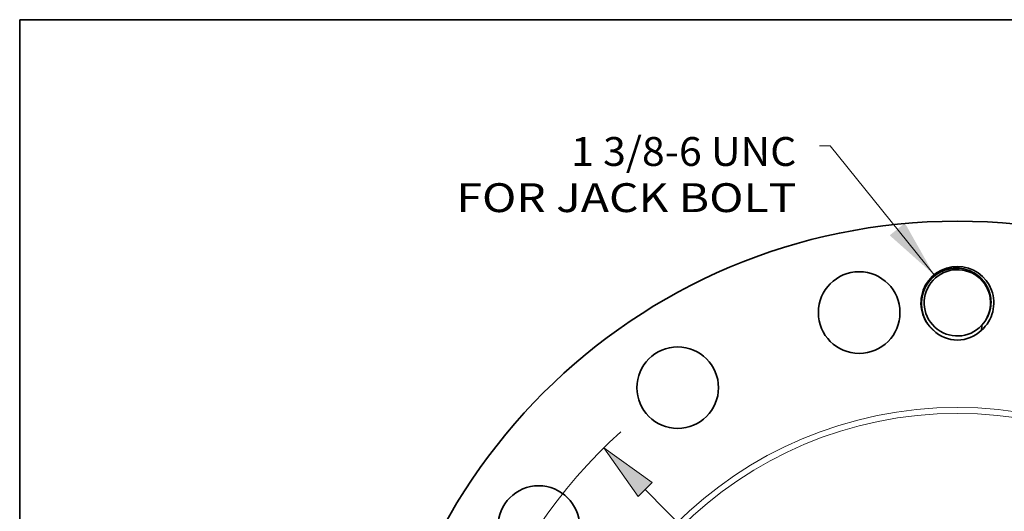
# Model space of a CAD drawing. Extents: x 0 to 10.8, y 0 to 8.3.
# Drawn here: x 0.2 to 3.6, y 6.6 to 8.3 of the extents above; entities that cross this region are included whole.
import ezdxf
from ezdxf.enums import TextEntityAlignment as Align

# ---------------------------------------------------------------- set-up
doc = ezdxf.new("R2010")
doc.units = 0
doc.header["$MEASUREMENT"] = 0
doc.layers.get('0').update_dxf_attribs({"lineweight": 13})
doc.layers.add('1', color=7, linetype='Continuous', lineweight=13)
doc.styles.get("Standard").update_dxf_attribs({"font": 'isocp.shx'})

# ---------------------------------------------------------------- blocks, each defined once
blk = doc.blocks.new('BLOCK8')
at = {"color": 7, "lineweight": 13, "ltscale": 0.03937007874015748}
blk.add_lwpolyline([(-0.4282919816144808, 9.76445235605315), (-2.337747408649114, 12.13561050535187), (-2.534597201610175, 12.13561050535187)], dxfattribs=at)
blk.add_solid([(-1.244026844895731, 10.49108670452448), (-0.4282919816144808, 9.76445235605315), (-0.9642689622293307, 10.71637131097748)], dxfattribs=at)
for s, p, p2 in [('1 3/8-6 UNC', (-7.096334742748831, 11.76661573995755), (-2.95884620486282, 11.76661573995755)), ('FOR JACK BOLT', (-9.203011820635458, 10.91812013641117), (-2.958845003383366, 10.91812013641117))]:
    blk.add_text(s, height=0.5303097052836981, dxfattribs=at).set_placement(p, p2, align=Align.FIT)
blk = doc.blocks.new('BLOCK11')
at = {"color": 7, "lineweight": 13, "ltscale": 0.03937007874015748}
blk.add_line((-5.73694184070497, 5.820313100739726), (5.73694184070497, -5.820313100739726), dxfattribs=at)
blk.add_lwpolyline([(-5.609035942498155, 5.946386742779589), (-6.493385495163325, 6.587749691460076), (-5.86484713817206, 5.694239458699864)], close=True, dxfattribs=at)
blk.add_arc((0, 0), 9.249999879852055, 131.9588449532961, 244.7565813798277, dxfattribs=at)
blk.add_solid([(-5.609035942498155, 5.946386742779589), (-6.493385495163325, 6.587749691460076), (-5.609035942498155, 5.946386742779589), (-5.86484713817206, 5.694239458699864)], dxfattribs=at)

msp = doc.modelspace()

# ---------------------------------------------------------------- linework, layer by layer
at = {"color": 7, "lineweight": 35, "ltscale": 0.03937007874015748}
for points in [[(3.529277840008391, 7.190627335628149, 2.662025773520188), (3.365678920119339, 7.190642448918829)], [(3.537507669556077, 7.21567159162181, 13729.7181967565), (3.537487716222828, 7.215645368017403)], [(3.503692306241307, 7.387029886255988, 0.1248460864024392), (3.447887444700489, 7.402566061985658)], [(3.529277813410015, 7.190628639929654, 0.04040382752315835), (3.53170974432169, 7.208652935361901)]]:
    msp.add_lwpolyline(points, format="xyb", dxfattribs=at)
for centre, radius in [((3.447487018715063, 5.567351956862899), 1.995194111605614), ((3.112556942353216, 7.251159156857539), 0.1391995891817871), ((2.49368685760691, 6.994814774408631), 0.139199589181787), ((2.020024201169329, 6.521152117971051), 0.139199589181787)]:
    msp.add_circle(centre, radius, dxfattribs=at)
at = {"color": 7, "lineweight": 13, "ltscale": 0.03937007874015748}
for radius in [1.359947808270355, 1.339665998953437]:
    msp.add_circle((3.447487018715063, 5.567351956862899), radius, dxfattribs=at)
at = {"color": 7, "lineweight": 35, "ltscale": 0.03937007874015748}
for centre, major_axis, ratio, start_param, end_param in [((3.453483694397439, 7.28204268274582), (0.1145053471515421, 0.05482774416390394), 0.9866799321120295, 3.504921115301692, 4.223658279454471), ((3.441700962343213, 7.2817047221238), (0.1174473529768052, -0.04733190799071899), 0.9872888709629447, 5.136859567788724, 5.856490961847484)]:
    msp.add_ellipse(centre, major_axis=major_axis, ratio=ratio, start_param=start_param, end_param=end_param, dxfattribs=at)
for points, knots in [([(3.447887495521304, 7.402568259800526), (3.440256507139481, 7.402748585721124), (3.432598856336766, 7.402314235823557), (3.424909484904133, 7.401262701793572), (3.411599187804854, 7.398290674571134), (3.398843071230956, 7.393457601479628), (3.393558835326945, 7.391075666425662), (3.382451659802106, 7.385244801969702), (3.372247409405244, 7.378057201118488), (3.366996399924201, 7.373782438917852), (3.360634644835129, 7.367807512840727), (3.354841627031174, 7.361285694076413), (3.353582240330681, 7.359809067331697), (3.351738054126097, 7.357556475315455), (3.349961904694677, 7.355248264654011), (3.349378536721789, 7.354474182743159), (3.348223081095036, 7.352908648072371), (3.347087228670717, 7.351302575307633), (3.346523354237506, 7.350487861200695), (3.343908025856949, 7.346624354655505), (3.341389348214047, 7.342492462907267), (3.339512579059691, 7.339115257236312), (3.337129534271804, 7.334373440219187), (3.335068005618669, 7.329669399475153), (3.334529558617349, 7.328390601526372), (3.333501194076724, 7.325848833576509), (3.332560012116583, 7.323321118698995), (3.332104850538887, 7.322045275573227), (3.329532284795627, 7.314505341334113), (3.327576960905084, 7.306751145506956), (3.326391726312301, 7.30019257115748), (3.325226277643521, 7.28968645423937), (3.325200392310251, 7.279110466810738), (3.32534672251371, 7.27519913105101), (3.326554066029517, 7.259645200064556), (3.330259840648708, 7.244205023520478), (3.334433825588172, 7.233068991774593), (3.341212209327449, 7.219946071332251), (3.349807993011632, 7.208026472520937), (3.351602272497633, 7.205688090902052), (3.355325075393349, 7.201124249393066), (3.359316636272449, 7.196784543894347), (3.361375370864525, 7.194675418405212), (3.363496507915597, 7.19262764508744), (3.365677741202653, 7.190643480379562)], [0, 0, 0, 0, 0, 0, 33.07257431399341, 33.07257431399341, 33.07257431399341, 57.57972449272415, 57.57972449272415, 57.57972449272415, 86.47056782510792, 86.47056782510792, 86.47056782510792, 94.73226647454524, 94.73226647454524, 94.73226647454524, 98.8599896236722, 98.8599896236722, 98.8599896236722, 102.9877127727992, 102.9877127727992, 102.9877127727992, 118.142966090372, 118.142966090372, 118.142966090372, 123.8347390448468, 123.8347390448468, 123.8347390448468, 129.5142405614677, 129.5142405614677, 129.5142405614677, 157.5095745675445, 157.5095745675445, 157.5095745675445, 173.9109232472127, 173.9109232472127, 173.9109232472127, 222.6916033562953, 222.6916033562953, 222.6916033562953, 234.9119022311484, 234.9119022311484, 234.9119022311484, 247.1065037018326, 247.1065037018326, 247.1065037018326, 247.1065037018326, 247.1065037018326, 247.1065037018326]), ([(3.537487716222819, 7.215645368017392), (3.538656216086373, 7.217114910250849), (3.539794719964412, 7.218609337154746), (3.540917795505449, 7.220147183386143), (3.544356730753859, 7.225075206219405), (3.547589452279892, 7.230430905743277), (3.549598266482938, 7.234163275876388), (3.552003248820609, 7.239173980956789), (3.554038883064551, 7.244140283467602), (3.554523994484225, 7.245375165947823), (3.55725605047712, 7.25263932354363), (3.559370253095085, 7.260139924049146), (3.560680625224764, 7.266467174831388), (3.562045200317527, 7.276620723055624), (3.562270396041619, 7.286869488219176), (3.562197735222884, 7.290660395560668), (3.561397659421554, 7.303857089671294), (3.558683899968341, 7.316996064801111), (3.555773675935883, 7.326132347528119), (3.550805039223212, 7.337514858004027), (3.544427571136428, 7.348060440813719), (3.542881653618112, 7.350448619452936), (3.535780685280487, 7.360714838260473), (3.527311005447008, 7.370012962559787), (3.520035145188908, 7.376499021390075), (3.512122440445996, 7.382195449610208), (3.503691200110807, 7.387027954058748)], [0, 0, 0, 0, 0, 0, 8.507776642356264, 8.507776642356264, 8.507776642356264, 26.43742277994095, 26.43742277994095, 26.43742277994095, 32.48360905819467, 32.48360905819467, 32.48360905819467, 61.37608677191352, 61.37608677191352, 61.37608677191352, 78.28336555871948, 78.28336555871948, 78.28336555871948, 120.1507941788256, 120.1507941788256, 120.1507941788256, 132.7159239246735, 132.7159239246735, 132.7159239246735, 175.2418136615141, 175.2418136615141, 175.2418136615141, 175.2418136615141, 175.2418136615141, 175.2418136615141])]:
    msp.add_open_spline(points, degree=5, knots=knots, dxfattribs=at)
at = {"layer": '1', "color": 7, "lineweight": 35, "ltscale": 0.03937007874015748}
for p, q in [((0.25, 0.25), (0.25, 8.250000000033)), ((0.250000000001, 8.250000000033), (10.750000000043, 8.250000000033))]:
    msp.add_line(p, q, dxfattribs=at)

# ---------------------------------------------------------------- block references
at = {"lineweight": 0, "xscale": 0.1855994522416403, "yscale": 0.1855994522416403, "zscale": 0.1855994522416403}
for name in ['BLOCK8', 'BLOCK11']:
    msp.add_blockref(name, (3.447487018715063, 5.567351956862899), dxfattribs=at)

doc.saveas('drawing.dxf')
